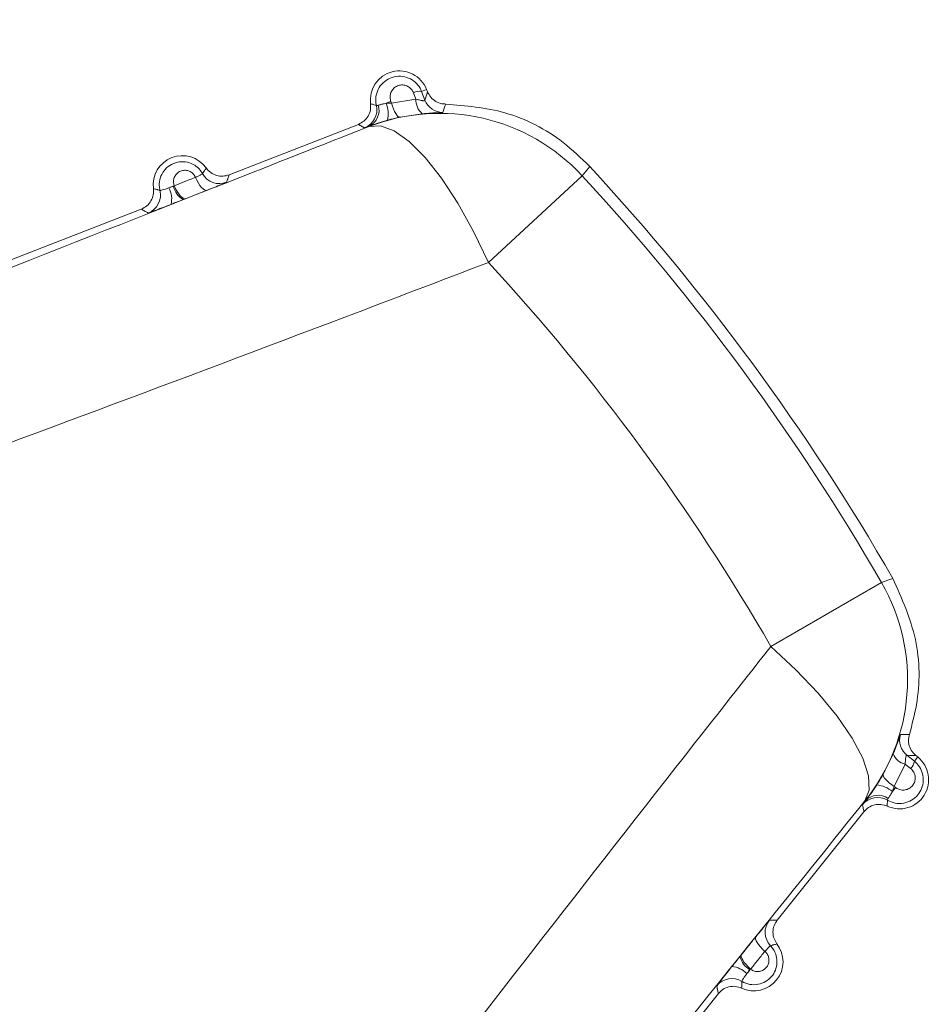
# Model space of a CAD drawing. Units: inches. Extents: x 4 to 149, y 2 to 97.
# Drawn here: x 68 to 69, y 85 to 86 of the extents above; entities that cross this region are included whole.
import ezdxf

# ---------------------------------------------------------------- set-up
doc = ezdxf.new("R2010")
doc.units = ezdxf.units.IN
doc.header["$LTSCALE"] = 9
doc.header["$MEASUREMENT"] = 0
doc.layers.add('LAYER_1', color=5, linetype='Continuous')
doc.styles.add('SLDTEXTSTYLE0', font='TXT', dxfattribs={"width": 0.75})
doc.dimstyles.new('SLDDIMSTYLE2', dxfattribs={"dimtxt": 1.125, "dimasz": 0.9000000000000001, "dimexe": 0, "dimexo": 0.0625, "dimgap": 0.28125, "dimtad": 0, "dimtih": 1, "dimtoh": 1, "dimdec": 4, "dimlfac": 9, "dimzin": 12, "dimdsep": 46, "dimtxsty": 'SLDTEXTSTYLE0', "dimsah": 1, "dimcen": 0.09, "dimadec": 0, "dimazin": 3, "dimtfac": 1, "dimtdec": 0, "dimtofl": 0, "dimtmove": 0, "dimatfit": 3, "dimfxl": 1, "dimfrac": 2, "dimtolj": 1, "dimtzin": 12, "dimarcsym": 0})

# ---------------------------------------------------------------- blocks, each defined once
blk = doc.blocks.new('_D_2')
at = {"layer": 'LAYER_1'}
for p, q in [((69.2119657262392, 86.51922514749228), (79.96488934511929, 86.51922514749246)), ((68.30895198017348, 80.17528805595228), (78.76098633299826, 77.37467389185072))]:
    blk.add_line(p, q, dxfattribs=at)
for start, end in [(354.9235143649003, 1.027060935239001e-12), (345.0000000000018, 348.9903456910731)]:
    blk.add_arc((44.63305643452548, 86.51922514749184), 34.88183291059381, start, end, dxfattribs=at)
for points in [[(79.5148893451193, 86.51922514749245), (79.27830032855678, 85.62220193862771), (79.72826289938283, 85.61639807305298)], [(78.32631971116818, 77.49114246214684), (78.76609157917753, 78.30798131045633), (78.32995896020725, 78.41883408971843)]]:
    blk.add_solid(points, dxfattribs=at)
at = {"layer": 'LAYER_1', "char_height": 1.125, "attachment_point": 1, "style": 'SLDTEXTSTYLE0'}
for s, insert in [('15°', (77.58518618299527, 83.09538945722869, -1.807193557303252)), ('MAX ANGLE', (74.75081130593573, 81.30788937158222, -1.807193557303252))]:
    blk.add_mtext(s, dxfattribs=dict(at, insert=insert))

msp = doc.modelspace()

# ---------------------------------------------------------------- linework, layer by layer
at = {"color": 7, "linetype": 'Continuous', "lineweight": 15}
for p, q in [((68.56055873754339, 85.65263734342598), (68.55990189131256, 85.65432252370024)), ((68.56199949069939, 85.6546606401882), (68.56329078353991, 85.6551649708269)), ((68.56199949069939, 85.6546606401882), (68.56288137205453, 85.65239339610419)), ((68.56329078353991, 85.6551649708269), (68.56351948294595, 85.65457940674854)), ((68.55411385334376, 85.65206668671829), (68.55427180903703, 85.65166476313928)), ((68.55427180903703, 85.65166476313928), (68.56055873754339, 85.65263734342598)), ((68.56217742982602, 85.64891047850645), (68.55645216994313, 85.64803130382667)), ((68.51244670176452, 85.63316004855112), (68.54572928612474, 85.64615897993322)), ((68.54843599261612, 85.64558044146716), (68.54854122690357, 85.64571033036084)), ((68.57919452549203, 85.61060401189964), (68.60336965328653, 85.6329066107614)), ((68.49811383829802, 85.63025718853625), (68.4983311466734, 85.63036306731772)), ((68.5012386010276, 85.6270247837374), (68.50064085684792, 85.6267896869669)), ((68.45655807820165, 85.61133204460556), (68.48984066256186, 85.62433097598765)), ((68.65191278632334, 85.51173223413869), (68.68040483190906, 85.52816531231079)), ((68.6808652639872, 85.4788723656966), (68.68341016489855, 85.48407573270241)), ((68.68694464605407, 85.48371009269525), (68.68884621240734, 85.4821928070052)), ((68.68884621240734, 85.4821928070052), (68.68971233949158, 85.48327521657049)), ((68.68922149795696, 85.48366798023488), (68.68971233949158, 85.48327521657049)), ((68.6864855657294, 85.48142024845959), (68.68368417037834, 85.47570854411263)), ((68.68789854022755, 85.48029118575303), (68.6864855657294, 85.48142024845959)), ((68.68368417037837, 85.47570854411276), (68.68402078585707, 85.47543802131531)), ((68.67629288299706, 85.47201209823217), (68.67613754109453, 85.47195033842914)), ((68.67588343753425, 85.46919418201706), (68.65355933966576, 85.44129548503803)), ((68.64396109064778, 85.43192355371693), (68.64436358983473, 85.43242411640017)), ((68.64668411089295, 85.42865415485376), (68.64651830016679, 85.42847825701534)), ((68.63839647171903, 85.42234626430486), (68.61607237385054, 85.39444756732583))]:
    msp.add_line(p, q, dxfattribs=at)
at = {"color": 7, "linetype": 'Continuous', "lineweight": 15, "flags": 128}
for points in [[(68.56288137205453, 85.65239339610419), (68.5633211519724, 85.65390579864182), (68.56351948294595, 85.65457940674854)], [(68.55427180903703, 85.65166476313928), (68.55450757625083, 85.65088221843793), (68.55476985376382, 85.65015851894017), (68.55505108606914, 85.64951451247413), (68.55534317162356, 85.6489687511269), (68.55563769623107, 85.64853695680905), (68.55592617543311, 85.64823156834875), (68.55620029892293, 85.64806138316284), (68.55645216994313, 85.64803130382667)], [(68.57919452549203, 85.61060401189964), (68.57541100287784, 85.61853826531883), (68.5713445187159, 85.62584351798016), (68.56712604250271, 85.63228448917795), (68.56289143895182, 85.63765373417088), (68.55877709219091, 85.64177832536711), (68.55491551323007, 85.64452542181341), (68.5514310721719, 85.64580654761161), (68.54843599261612, 85.64558044146716)], [(68.60528500148308, 85.63533565631027), (68.60419084181636, 85.63394809083665), (68.60336965328653, 85.6329066107614)], [(68.50670822110268, 85.62917857560876), (68.50643177170363, 85.62915997196062), (68.50610841497124, 85.6292835611555), (68.50574798428141, 85.62954558480865), (68.50536144044024, 85.62993807470166), (68.50496053836268, 85.63044909509831), (68.50455746960199, 85.63106310571409), (68.5041644916009, 85.63176143430067), (68.50379355493912, 85.63252284447489)], [(68.5012386010276, 85.6270247837374), (68.50096318315047, 85.62700638201218), (68.50064093812342, 85.62712982907524), (68.50028164222583, 85.62739137978585), (68.49989619578756, 85.62778309921057), (68.4994962924943, 85.62829310335368), (68.4990940646243, 85.628905919694), (68.49870171497885, 85.62960295659084), (68.49833114667341, 85.63036306731767)], [(68.68040483190906, 85.52816531231079), (68.68205548170877, 85.52879639305115), (68.6832941927013, 85.52927003635095)], [(68.67613754109453, 85.47195033842914), (68.67724566299268, 85.47474205678756), (68.67706078203317, 85.47844994457303), (68.67558885268801, 85.48295458162376), (68.67287728147294, 85.48811088682717), (68.66901340012284, 85.49375279075579), (68.66412165289347, 85.49969858427524), (68.65835958857794, 85.50575677086108), (68.65191278632334, 85.51173223413869)], [(68.68922149795696, 85.48366798023488), (68.68765093566373, 85.48369539149336), (68.68694464605407, 85.48371009269525)], [(68.6808652639872, 85.4788723656966), (68.68081894101928, 85.47862297050843), (68.68089973260622, 85.47831059348516), (68.68110531136062, 85.47794423336526), (68.68142975511371, 85.47753444399439), (68.68186371751716, 85.47709303029764), (68.68239469728606, 85.47663270821158), (68.68300739832722, 85.47616673837236), (68.68368417037837, 85.47570854411276)], [(68.6480490709019, 85.43700372255073), (68.64794895324813, 85.43674536848872), (68.64797059729234, 85.43639987550641), (68.64811334483262, 85.43597775014975), (68.64837285487316, 85.43549182937832), (68.64874123563524, 85.43495689018951), (68.64920728454867, 85.4343892002456), (68.64975682892522, 85.43380602316923), (68.65037315695444, 85.43322509355141)], [(68.64436358983473, 85.43242411640017), (68.64426397224216, 85.4321666868649), (68.64428581180344, 85.43182229745142), (68.64442844594929, 85.43140139625612), (68.64468754744067, 85.43091675259224), (68.64505525564871, 85.43038306959392), (68.64552041503067, 85.42981653815208), (68.64606891356712, 85.42923434571479), (68.64668411089238, 85.42865415485322)]]:
    msp.add_lwpolyline(points, dxfattribs=at)
at = {"color": 7, "linetype": 'Continuous', "lineweight": 15}
for centre, radius, start, end in [((68.55630470559454, 85.6524364703337), 0.007500000000014313, 21.33375534556487, 187.4478981808396), ((68.5614546719184, 85.65136499660906), 0.003340373348136345, 80.61305505360195, 117.7006707873917), ((68.54549477760663, 85.64992894199368), 0.005000241200878673, 291.3380335708976, 13.05731473825394), ((68.54655108955357, 85.64975936310557), 0.004511686252360809, 296.1745470571709, 17.29236367349625), ((68.5600012845852, 85.6345282416093), 0.01850024063259366, 108.5562421013782, 112.7079376612498), ((68.54609098568672, 85.64876942256721), 0.007334462136597161, 348.0613583801554, 22.65422396650084), ((68.56510746336204, 85.65239803879382), 0.004555016276616043, 176.9884936136338, 229.9650897266031), ((68.56753878786573, 85.65421308209807), 0.005000277907746001, 201.3409464851425, 269.2270399151211), ((68.91221003879497, 85.53358442123731), 0.3636135361485506, 161.094434696953, 161.458027897724), ((68.56661843661404, 85.59900112897128), 0.0500023361687204, 42.69362953096442, 111.3234110970117), ((68.50041608203168, 85.63060846638814), 0.007500000000010347, 35.21961251024167, 187.4478981807319), ((68.17196572623908, 85.23491786736727), 0.5899999999999989, 29.9273822188285, 42.74012847221482), ((68.50999602184076, 85.63590098974493), 0.005000242288885017, 208.9212057420403, 291.3294139432634), ((68.17196572623908, 85.23491786736727), 0.5869449617642177, 29.97463756047615, 42.69287313056628), ((68.50371506914747, 85.61418343237608), 0.01702173387547085, 109.2119419223774, 113.4638850859855), ((68.50338971789523, 85.63144754147025), 0.005408497539218003, 192.7142834570736, 239.4527630079529), ((68.48980408618509, 85.62799740355759), 0.005000242407395003, 291.3381036197615, 13.82058660724676), ((68.49198730999846, 85.62698068141869), 0.005695598455444437, 345.6003535901066, 29.64263260309189), ((68.17196572623908, 85.23491786736727), 0.5540535841726792, 29.97463756047619, 42.6928731305667), ((68.63709014601189, 85.50318388705212), 0.05000233616867697, 321.3440995939978, 29.97388116009487), ((68.69006922349315, 85.48761391069587), 0.005000277907768093, 163.4404707755083, 231.3265642055989), ((68.67760577932414, 85.85238393651132), 0.363425847044168, 271.2093889045873, 271.573169881521), ((68.68502646876469, 85.47741922685647), 0.007499999999999392, 245.2196125102204, 51.33375534558671), ((68.68761226663382, 85.48583371856257), 0.004555016276385417, 202.7024209628829, 255.6790170788477), ((68.68553790699148, 85.48265455301818), 0.00334037334817336, 314.9668399040403, 352.0544556374642), ((68.67848310140995, 85.46876176433382), 0.007334462136222958, 50.0132867243174, 84.60615231266783), ((68.66903268736012, 85.48628310344871), 0.01850024062100572, 319.959573028287, 324.1112685909081), ((68.67941234934548, 85.46784718921413), 0.005000241200847704, 59.6101959528068, 141.3294771203689), ((68.67956516315328, 85.46890605647157), 0.004511686252337293, 55.37514701724516, 136.492963635373), ((68.6554457229626, 85.43813951469998), 0.005000242288985835, 141.3380967485643, 223.7463049518121), ((68.64753950294947, 85.43057130914427), 0.007500000000005015, 245.2196125102204, 37.44789818083096), ((68.64922637168048, 85.43315994413639), 0.005408497538385081, 193.2147476757808, 239.9532272352873), ((68.64156538048749, 85.42360604661705), 0.005695598422834545, 43.02487805503986, 87.06715735288338), ((68.63284311829963, 85.43861377995658), 0.01702173388325151, 319.2036255884258, 323.4555687676266), ((68.64188551752686, 85.4212190605487), 0.005000242407379341, 58.84692407794255, 141.3294070715799)]:
    msp.add_arc(centre, radius, start, end, dxfattribs=at)
for points, knots in [([(68.55036573533027, 85.65105862465768), (68.55029885319492, 85.65144558848291), (68.55011750229, 85.65249484086556), (68.5503701102015, 85.6542655694003), (68.5513037846499, 85.65614840011614), (68.55288084660597, 85.65765150954905), (68.55492138879104, 85.65852529864804), (68.5571245502688, 85.65862294232976), (68.55916093432592, 85.65797497032032), (68.56079124157873, 85.6567436126787), (68.56163991236089, 85.6555246364255), (68.56194273418733, 85.65479701495723), (68.56199949069939, 85.6546606401882)], [0, 0, 0, 0, 0.06432095427380119, 0.174406262612694, 0.2883111458939, 0.4071733709964412, 0.5284217495192984, 0.6480026229980316, 0.7624429017357166, 0.8710082059457213, 0.9758236570950218, 1, 1, 1, 1]), ([(68.55990189131256, 85.65432252370024), (68.55987295848283, 85.65439205421004), (68.5597192450521, 85.6547614537226), (68.55928629416464, 85.65538484764471), (68.55844982724807, 85.65601591202183), (68.55740654872704, 85.65634544251854), (68.55628404046209, 85.65629214744153), (68.55525059768954, 85.6558461095886), (68.55445327424304, 85.65508381056763), (68.55398272452481, 85.65413043392829), (68.55382735683492, 85.65308133217422), (68.55401827857719, 85.65240517078226), (68.55411385334378, 85.65206668671829)], [0, 0, 0, 0, 0.02276058670810286, 0.1209217314920794, 0.2224099504864135, 0.3302057880668914, 0.4444405584463397, 0.5618464530891217, 0.6776674898877147, 0.7882849895951393, 0.8940161949841382, 1, 1, 1, 1]), ([(68.56351948294595, 85.65457940674854), (68.5637755562979, 85.65407537710253), (68.56428770372537, 85.65306731638626), (68.5656344282431, 85.65199315284227), (68.56700632407745, 85.65145944163645), (68.56788955813876, 85.65141486766929), (68.56821203797823, 85.65139859315452)], [0, 0, 0, 0, 0.2797213423576109, 0.5594434751363648, 0.8391472842511741, 1, 1, 1, 1]), ([(68.54572928612474, 85.64615897993322), (68.54623341968993, 85.64641508664748), (68.54724168744872, 85.64692730039523), (68.54831392091783, 85.64827335452088), (68.54892994346231, 85.64984101694587), (68.54888819217229, 85.65093481917535), (68.54886798200549, 85.65146428606104)], [0, 0, 0, 0, 0.2539252969944627, 0.5078509105024108, 0.7617698714625196, 1, 1, 1, 1]), ([(68.54886798200549, 85.65146428606104), (68.5488986132039, 85.65145455574304), (68.5490517691966, 85.65140590415278), (68.54945389125415, 85.6512846296359), (68.54992276921274, 85.65115855746573), (68.55027088502953, 85.65108002281099), (68.55036573533027, 85.65105862465768)], [0, 0, 0, 0, 0.0621855612554854, 0.3109278074918205, 0.8122501146635939, 1, 1, 1, 1]), ([(68.55036573533027, 85.65105862465768), (68.55040313147788, 85.65103836389969), (68.55046653059698, 85.65100401506191), (68.55074474191129, 85.65107240228582), (68.55085884950418, 85.65110045111454)], [0, 0, 0, 0, 0.5898527953387513, 1, 1, 1, 1]), ([(68.55085884950417, 85.65110045111454), (68.55095009443116, 85.65112517094286), (68.55123299923822, 85.65120181474643), (68.55188748893936, 85.6513928032906), (68.55253511463143, 85.65152713221107), (68.5528595655511, 85.65159442901896)], [0, 0, 0, 0, 0.1919646491315376, 0.5951862072035061, 1, 1, 1, 1]), ([(68.5528595655511, 85.65159442901896), (68.5529769661464, 85.65160237523784), (68.55344533919174, 85.65163407690625), (68.55391778482122, 85.65165161847368), (68.55427180903705, 85.65166476313894)], [0, 0, 0, 0, 0.2506561734690373, 1, 1, 1, 1]), ([(68.56055873754339, 85.65263734342598), (68.56091763262398, 85.65255455189143), (68.56153417576472, 85.65241232494127), (68.5621216990346, 85.65228494641828), (68.5625126516555, 85.6522235874402), (68.5627187641838, 85.65221449288478), (68.562888378793, 85.65226078161285), (68.56288435830801, 85.65233687615772), (68.56288137205458, 85.65239339610416)], [0, 0, 0, 0, 0.2860714035336361, 0.4914398974741938, 0.555959139825058, 0.7374086166326521, 0.804957754250318, 1, 1, 1, 1]), ([(68.56821203797823, 85.65139859315452), (68.57336165467676, 85.6509615412625), (68.58412027270106, 85.65004844915521), (68.59682241630348, 85.64350100568312), (68.6030682980221, 85.63747450133586), (68.60528500148308, 85.63533565631027)], [0, 0, 0, 0, 0.3719616964408387, 0.77710518004585, 1, 1, 1, 1]), ([(68.55645216994313, 85.64803130382667), (68.55565317087083, 85.6478518077903), (68.55458823720667, 85.64761256925007), (68.55353085100444, 85.64732419783059), (68.55326680116022, 85.64725218589378)], [0, 0, 0, 0, 0.7502806035669246, 1, 1, 1, 1]), ([(68.5674713326704, 85.64921325920608), (68.56742252409343, 85.64920495656304), (68.56731012770199, 85.6491858372366), (68.5663053385522, 85.64916029716774), (68.56454551895314, 85.6491033188114), (68.56295825160652, 85.64897406306861), (68.56217742982602, 85.64891047850645)], [0, 0, 0, 0, 0.2043839317325588, 0.4706553197766976, 0.7396003536602628, 1, 1, 1, 1]), ([(68.26114805572436, 85.53247641730461), (68.3450189857278, 85.56548181831691), (68.44126156081755, 85.60335578472176), (68.5362283458606, 85.64077086435748), (68.54843599261612, 85.64558044146716)], [0, 0, 0, 0, 0.871453511351355, 1, 1, 1, 1]), ([(68.54731421345888, 85.64527146786641), (68.547238954122, 85.64531138015077), (68.54686265743157, 85.64551094157576), (68.54643818432308, 85.64574742482814), (68.54601413184946, 85.6459917627947), (68.54585444422105, 85.64608504050673), (68.54575263479488, 85.64614518628076), (68.54572928612471, 85.64615897993319)], [0, 0, 0, 0, 0.1380114898308063, 0.6900574602149778, 0.8010485047075517, 0.9543730574190181, 1, 1, 1, 1]), ([(68.54854122690357, 85.64571033036084), (68.54824747418193, 85.64560072956857), (68.54753463630105, 85.64533476574682), (68.54739582319614, 85.64529490338398), (68.54731421345888, 85.64527146786641)], [0, 0, 0, 0, 0.4120891011794862, 0.9999999999999999, 0.9999999999999999, 0.9999999999999999, 0.9999999999999999]), ([(68.55326680116022, 85.64725218589378), (68.55249867923855, 85.64702803828838), (68.55094137202421, 85.64657359652192), (68.54940826488628, 85.64603147608781), (68.54875514716473, 85.64578956515696), (68.54854122690357, 85.64571033036084)], [0, 0, 0, 0, 0.3955932291336379, 0.8020343806211804, 1, 1, 1, 1]), ([(68.49465956413033, 85.62919187333785), (68.49458569574747, 85.62959745428302), (68.49439398699914, 85.6306500482664), (68.4946513658622, 85.63241078656522), (68.49557407901607, 85.63424858252272), (68.49712603801433, 85.63570599016299), (68.49911833333901, 85.63653891430398), (68.50125558234343, 85.63661748680688), (68.50320876915879, 85.63597642772542), (68.50471333755036, 85.63486880083916), (68.50534266672945, 85.63390612692481), (68.50561938177184, 85.63348284073078)], [0, 0, 0, 0, 0.07232428648236851, 0.1877013940330751, 0.30718419815703, 0.4315407236162594, 0.5577670226065726, 0.6815779443092158, 0.7997090691905354, 0.9119323952403509, 1, 1, 1, 1]), ([(68.50561938177167, 85.63348284073106), (68.50574026486089, 85.63365590984843), (68.5059039994653, 85.63389032976315), (68.50621485477066, 85.63437269415948), (68.50639788685217, 85.63468549027138), (68.50654318855187, 85.63493380633898)], [0, 0, 0, 0, 0.3676961994100258, 0.4980398179202412, 0.9999999999999999, 0.9999999999999999, 0.9999999999999999, 0.9999999999999999]), ([(68.50654318855187, 85.63493380633898), (68.50691279695934, 85.63450586834615), (68.50765201423502, 85.63364999182708), (68.50921605455856, 85.63293213098622), (68.51088574150425, 85.63271033207411), (68.5119375583574, 85.63301336308758), (68.51244670176452, 85.63316004855112)], [0, 0, 0, 0, 0.2539252969654523, 0.5078509104488425, 0.7617698713317156, 1, 1, 1, 1]), ([(68.50379355493912, 85.63252284447489), (68.50377345813892, 85.63256929364707), (68.50363184765922, 85.63289659398764), (68.50323883930797, 85.63346607635773), (68.50245470487556, 85.63406138918043), (68.50147639315081, 85.63437704187632), (68.50041758903576, 85.63433539164492), (68.49943536403177, 85.63392128728451), (68.49867261237486, 85.63320236283056), (68.49822047174494, 85.63229747748862), (68.49807166738731, 85.63130993594469), (68.4982454653124, 85.63067572808488), (68.49833114667342, 85.63036306731767)], [0, 0, 0, 0, 0.01636398889123577, 0.1153075262015546, 0.2169692667502955, 0.3246472766391978, 0.4390506403947151, 0.557376687166642, 0.6748770891635569, 0.7875646987575334, 0.8952706384165579, 1, 1, 1, 1]), ([(68.49833114667341, 85.63036306731772), (68.49917578930183, 85.63069703561145), (68.50099678158227, 85.63141704862561), (68.50281740373572, 85.63213689115967), (68.50379355493912, 85.63252284447489)], [0, 0, 0, 0, 0.4638364684496485, 1, 1, 1, 1]), ([(68.50379355493912, 85.63252284447489), (68.50396171851939, 85.63260123635767), (68.50441100340372, 85.6328106769983), (68.50482463905159, 85.63300830550544), (68.50523425982242, 85.63321383477128), (68.50555695253357, 85.6333862435681), (68.50559873398927, 85.63345089228412), (68.50561938177168, 85.63348284073106)], [0, 0, 0, 0, 0.1598267190328266, 0.427011180731221, 0.4674493235031907, 0.7368212691582815, 1, 1, 1, 1]), ([(68.51244670176452, 85.63316004855112), (68.51234896388978, 85.63284245214422), (68.51222584645336, 85.63244238558312), (68.51201293740633, 85.63180256682857), (68.51189892861098, 85.63148079840204), (68.51181475739365, 85.63124324093931)], [0, 0, 0, 0, 0.5019594812645605, 0.6323031341410018, 0.9999999999999999, 0.9999999999999999, 0.9999999999999999, 0.9999999999999999]), ([(68.49693750929103, 85.62979766007135), (68.49717253568065, 85.62987702743843), (68.49757371111204, 85.63001250259838), (68.49795565436865, 85.6301855287789), (68.49811383829801, 85.6302571885363)], [0, 0, 0, 0, 0.5858444242327786, 1, 1, 1, 1]), ([(68.5118147573937, 85.63124324093933), (68.51173476939132, 85.631203858619), (68.51157271639583, 85.63112407136602), (68.51066833450757, 85.63075501705545), (68.50953328127798, 85.63029805603962), (68.50839638898819, 85.629844477761), (68.50716817274123, 85.62936000471227), (68.50670822110268, 85.62917857560876)], [0, 0, 0, 0, 0.2624743687561019, 0.5317642201886645, 0.5722317755192364, 0.8398061446807474, 1, 1, 1, 1]), ([(68.48984066256186, 85.62433097598765), (68.49034479612703, 85.62458708270192), (68.49135306388582, 85.62509929644968), (68.49242529735496, 85.6264453505753), (68.49304131989945, 85.62801301300028), (68.49299956860942, 85.62910681522978), (68.49297935844262, 85.6296362821155)], [0, 0, 0, 0, 0.2539252969919893, 0.5078509104964439, 0.7617698714568419, 1, 1, 1, 1]), ([(68.49297935844262, 85.6296362821155), (68.49325738834297, 85.62955132501311), (68.49360681545589, 85.6294445511914), (68.4941681721596, 85.62929935824525), (68.49445039606417, 85.62923762583615), (68.49465956413025, 85.62919187333817)], [0, 0, 0, 0, 0.5019982768139036, 0.6309098710141312, 1, 1, 1, 1]), ([(68.49465956413025, 85.62919187333817), (68.49470105536811, 85.62917266877226), (68.4947836941991, 85.62913441869927), (68.4952931967362, 85.62925775159363), (68.49602216639224, 85.62947934343656), (68.49663246459188, 85.6296915787302), (68.49693750929113, 85.62979766007103)], [0, 0, 0, 0, 0.2528430947699001, 0.5035920559365226, 0.7518809459230965, 1, 1, 1, 1]), ([(68.50670822110268, 85.62917857560876), (68.50573078990803, 85.62879368555572), (68.50390777145569, 85.62807582257707), (68.50208436722458, 85.62735782096611), (68.5012386010276, 85.6270247837374)], [0, 0, 0, 0, 0.5361608893101536, 1, 1, 1, 1]), ([(68.49750397949613, 85.62556427772653), (68.4967018827231, 85.62525355668113), (68.49510008750666, 85.62463304366959), (68.49320324983738, 85.6239095110082), (68.49189606052545, 85.62342111953781), (68.49171436587983, 85.62336699162393), (68.4916235281705, 85.62333993053089)], [0, 0, 0, 0, 0.2499786910387402, 0.4992099270197215, 0.7496314603544271, 1, 1, 1, 1]), ([(68.50064085684792, 85.6267896869669), (68.50021026441392, 85.6266207303526), (68.49917008620199, 85.62621258340185), (68.49811960388763, 85.62580382588119), (68.49750397949613, 85.62556427772653)], [0, 0, 0, 0, 0.4139602513139088, 0.9999999999999999, 0.9999999999999999, 0.9999999999999999, 0.9999999999999999]), ([(68.4916235281705, 85.62333993053089), (68.49139728966985, 85.62345916683098), (68.49109203328794, 85.62362004856179), (68.49049547246878, 85.62394950943022), (68.49013081263524, 85.62416194594022), (68.48984066256186, 85.62433097598765)], [0, 0, 0, 0, 0.3690908053021927, 0.498002433249677, 1, 1, 1, 1]), ([(68.57919452549203, 85.61060401189964), (68.56687844193644, 85.60590515780125), (68.47034654672991, 85.56907613749065), (68.37192654129115, 85.53305361019203), (68.28606351515887, 85.50162704006532)], [0, 0, 0, 0, 0.1275856392256493, 1, 1, 1, 1]), ([(68.6832941927013, 85.52927003635095), (68.68560891334172, 85.524129076034), (68.69023835176222, 85.51384716175292), (68.69036960400021, 85.49955856389293), (68.68825653175867, 85.49162382928388), (68.6875831069325, 85.48909507178577)], [0, 0, 0, 0, 0.4052243386783949, 0.8104481766099618, 1, 1, 1, 1]), ([(68.46055575628051, 85.26437771798362), (68.5161352974643, 85.33697939267726), (68.57984303048976, 85.420198649441), (68.64375813664796, 85.50137526389359), (68.65191278632334, 85.51173223413869)], [0, 0, 0, 0, 0.8724143607743523, 1, 1, 1, 1]), ([(68.68341016489855, 85.48407573270241), (68.68368387812569, 85.48475158523969), (68.68423661165806, 85.48611639454829), (68.68480442774275, 85.48772506538639), (68.68517985024516, 85.48883126297223), (68.68524398451781, 85.4889693766639), (68.6852763364575, 85.48903904683617)], [0, 0, 0, 0, 0.2418816843854164, 0.4884532589855442, 0.7419549855129889, 1, 1, 1, 1]), ([(68.6875831069325, 85.48909507178577), (68.68746423415118, 85.48854242269663), (68.68722648857933, 85.4874371244754), (68.68759494917663, 85.48575450204645), (68.68832360839018, 85.48447537638836), (68.688981295294, 85.48388397417591), (68.68922149795696, 85.48366798023488)], [0, 0, 0, 0, 0.2796914296294749, 0.5593828809836674, 0.8390763070989827, 1, 1, 1, 1]), ([(68.68694464605407, 85.48371009269525), (68.68689499173385, 85.48372985896846), (68.68682804413348, 85.48375650930933), (68.68672867630384, 85.48362293051801), (68.68667742729525, 85.48343166734016), (68.68661378010022, 85.4830164274077), (68.6865622686783, 85.48242339990239), (68.68651169555397, 85.48176198461982), (68.6864855657294, 85.48142024845959)], [0, 0, 0, 0, 0.1822798839825796, 0.2457631234163064, 0.4541275307977868, 0.4838164748144805, 0.7333013304499016, 1, 1, 1, 1]), ([(68.68884621240734, 85.4821928070052), (68.68931483030448, 85.4817416606859), (68.69025426575423, 85.48083725040199), (68.69103182999936, 85.4790096170782), (68.69123311954722, 85.4770650871183), (68.69080972135284, 85.47513787514345), (68.68977718596703, 85.47340078300046), (68.68817088578052, 85.47204043966333), (68.68613298114421, 85.47129142183893), (68.68391195137191, 85.47125738913986), (68.68258776746507, 85.47186435646509), (68.68194187271052, 85.4721604158036)], [0, 0, 0, 0, 0.1054726168320745, 0.2114403138152288, 0.3157219278530164, 0.420879899992378, 0.5297472989263899, 0.6438742399590807, 0.7629314267742163, 0.8843654970246481, 1, 1, 1, 1]), ([(68.68402078585707, 85.47543802131531), (68.6841306846599, 85.47535680518305), (68.68454325224963, 85.47505191429195), (68.68539640032157, 85.47473847490475), (68.68652016167376, 85.47473385002984), (68.68755544811994, 85.47511732074001), (68.68837030103117, 85.47580353957538), (68.68889794425768, 85.47668592212344), (68.68911618480506, 85.4776688859648), (68.6890148084668, 85.47866432780336), (68.68861547878691, 85.4796016793633), (68.68813745343168, 85.48006141406802), (68.68789854022755, 85.48029118575303)], [0, 0, 0, 0, 0.04138713101513755, 0.1553701082086846, 0.2727151681109754, 0.3886518974881712, 0.4995665874285456, 0.604336457258184, 0.7042059528173976, 0.8021111906465641, 0.9010967745016109, 1, 1, 1, 1]), ([(68.67917255120123, 85.47606374994136), (68.67931995795273, 85.47629435629185), (68.67991024750819, 85.4772178182006), (68.6804558837205, 85.4781631223379), (68.6808652639872, 85.4788723656966)], [0, 0, 0, 0, 0.249719396428206, 1, 1, 1, 1]), ([(68.67629288299722, 85.47201209823238), (68.67643225021669, 85.47219269947587), (68.67685775082319, 85.47274409125171), (68.67783199214568, 85.47404607662276), (68.678729745707, 85.47539728409092), (68.67917255120123, 85.47606374994136)], [0, 0, 0, 0, 0.1979656193113491, 0.6044067708312534, 1, 1, 1, 1]), ([(68.68368417037836, 85.47570854411262), (68.68356615302982, 85.47537451143002), (68.68340865877371, 85.47492874451933), (68.68323886068735, 85.4744910837886), (68.68319629974877, 85.47438138142456)], [0, 0, 0, 0, 0.7493438265306709, 1, 1, 1, 1]), ([(68.68319629974873, 85.47438138142458), (68.68303539956166, 85.47409171197602), (68.6827142320485, 85.4735135124219), (68.68233693281108, 85.47294564036041), (68.68217948731728, 85.47269841512107), (68.68212870662278, 85.47261867787962)], [0, 0, 0, 0, 0.4048137928272315, 0.8080353509273396, 1, 1, 1, 1]), ([(68.67613754109453, 85.47195033842914), (68.66790950119751, 85.46172986726903), (68.6039012191859, 85.38222189106867), (68.53907480897905, 85.30163276568048), (68.48258160617596, 85.23140308938423)], [0, 0, 0, 0, 0.1285464886486442, 1, 1, 1, 1]), ([(68.67550840115553, 85.47097154524326), (68.67553059908036, 85.47100807807645), (68.67558445636702, 85.47109671515774), (68.6760306143581, 85.47167321165894), (68.67629288299693, 85.47201209823201)], [0, 0, 0, 0, 0.4121619604318174, 1, 1, 1, 1]), ([(68.67588343753425, 85.46919418201706), (68.67586238381975, 85.46928426511546), (68.67575711524539, 85.46973468061526), (68.67565477164754, 85.47021489877434), (68.67555509588834, 85.47072262147364), (68.67552976174409, 85.4708576746221), (68.67550840115553, 85.47097154524326)], [0, 0, 0, 0, 0.1554647763013507, 0.7773238949103898, 0.8122497202958529, 1, 1, 1, 1]), ([(68.68188290884193, 85.47060981931895), (68.68134884957519, 85.47079562028824), (68.68028073037601, 85.47116722245843), (68.67856730130285, 85.47100688802122), (68.67701041053543, 85.47036412804079), (68.67625102592721, 85.4695757870584), (68.67588343753425, 85.46919418201706)], [0, 0, 0, 0, 0.2539252969649408, 0.5078509104477255, 0.7617698713292876, 1, 1, 1, 1]), ([(68.68194187271052, 85.4721604158036), (68.68193914903044, 85.4721283249465), (68.68192553062994, 85.47196787066001), (68.68189792548196, 85.47155398244597), (68.68188353807736, 85.47109246626712), (68.68188221637162, 85.4707362215456), (68.68188277965899, 85.47063340009116), (68.68188290884167, 85.47060981931804)], [0, 0, 0, 0, 0.06218556123491376, 0.3109278079330224, 0.8010481284252474, 0.9543729567776854, 0.9999999999999999, 0.9999999999999999, 0.9999999999999999, 0.9999999999999999]), ([(68.68212870662278, 85.47261867787962), (68.68204691153424, 85.47248038842352), (68.68190727155945, 85.47224430167911), (68.68193173775822, 85.47218498664363), (68.68194187271052, 85.4721604158036)], [0, 0, 0, 0, 0.5857569702241312, 1, 1, 1, 1]), ([(68.6480490709019, 85.43700372255073), (68.64806452391427, 85.43702292319063), (68.64860852524431, 85.43769885441928), (68.64963037379063, 85.43896382314243), (68.65067392054624, 85.44024273676719), (68.65137413996436, 85.44108760115603), (68.65148017973452, 85.44119904487539), (68.65154130393624, 85.4412632840601)], [0, 0, 0, 0, 0.007848703258649349, 0.2763024391404959, 0.5447356472709132, 0.7375732699786868, 1, 1, 1, 1]), ([(68.65154130393624, 85.4412632840601), (68.65162567803705, 85.44126681864572), (68.65204754854814, 85.44128449157408), (68.65272379987873, 85.44129969067005), (68.65330400791011, 85.44129677023285), (68.65355933966576, 85.44129548503803)], [0, 0, 0, 0, 0.1227936796109782, 0.613968408328672, 1, 1, 1, 1]), ([(68.65355933966576, 85.44129548503803), (68.65325080054853, 85.4408216233348), (68.65263372192949, 85.4398738993377), (68.65237816756925, 85.43817206553547), (68.65262850760891, 85.43650641877862), (68.65321156640147, 85.43558003390618), (68.6534938023622, 85.43513160721608)], [0, 0, 0, 0, 0.2539252969912418, 0.5078509104965302, 0.7617698714557719, 0.9999999999999999, 0.9999999999999999, 0.9999999999999999, 0.9999999999999999]), ([(68.64436358983473, 85.43242411640017), (68.64493347193347, 85.43313226080932), (68.64616209223652, 85.43465896361414), (68.64739046527251, 85.43618533945848), (68.6480490709019, 85.43700372255073)], [0, 0, 0, 0, 0.4638390699884472, 1, 1, 1, 1]), ([(68.65183350514718, 85.43468201482256), (68.65207392882868, 85.43440144840761), (68.65272727720004, 85.43363901265613), (68.65338264529272, 85.43210899399551), (68.65357312349445, 85.43021324213849), (68.65315863166076, 85.4283449674206), (68.65215788990785, 85.42666484258345), (68.65060887643948, 85.42535100888362), (68.64863315221011, 85.42460997172196), (68.64647584450037, 85.4246037420506), (68.64509760215232, 85.42512064929699), (68.64448021772616, 85.42549341316526), (68.64447227447953, 85.42549820913226)], [0, 0, 0, 0, 0.06453404822969432, 0.1753704753610092, 0.2841419903177528, 0.3932715163213005, 0.5058449904475774, 0.6237274186279943, 0.7469341392135057, 0.8731868891183185, 0.9983684269095606, 1, 1, 1, 1]), ([(68.65183350514718, 85.43468201482256), (68.65179700665342, 85.43467205087747), (68.6517337449296, 85.43465478067593), (68.65143565562408, 85.4343705422219), (68.65100809628453, 85.43392210474937), (68.650586720673, 85.43345953532601), (68.65037315695444, 85.43322509355141)], [0, 0, 0, 0, 0.2631591483973766, 0.4561257098500918, 0.7243508816105665, 0.9999999999999999, 0.9999999999999999, 0.9999999999999999, 0.9999999999999999]), ([(68.65349380236219, 85.43513160721608), (68.65321347409241, 85.43506688075686), (68.65286035319413, 85.43498534682725), (68.65230728315296, 85.43483231101021), (68.65203472857858, 85.43474584875794), (68.65183350514718, 85.43468201482256)], [0, 0, 0, 0, 0.5019601820795129, 0.6323038005896154, 1, 1, 1, 1]), ([(68.65037315695444, 85.43322509355141), (68.64971391767355, 85.43240824909175), (68.64848436886608, 85.43088475047689), (68.6472545470528, 85.42936094933056), (68.64668411089616, 85.42865415485024)], [0, 0, 0, 0, 0.5361635722516612, 1, 1, 1, 1]), ([(68.64668411089238, 85.42865415485322), (68.64678340920013, 85.4285820162885), (68.64717165782926, 85.4282999601337), (68.6479734463714, 85.42800888506298), (68.64903416685888, 85.42800921998627), (68.65000726083088, 85.42837304027717), (68.65077261775986, 85.42901898123503), (68.65126998756485, 85.42984910154827), (68.65147795791611, 85.43077674957001), (68.65138393042075, 85.4317202385276), (68.65101382914901, 85.4325903250859), (68.65058190102428, 85.43301827303692), (68.65037315695444, 85.43322509355141)], [0, 0, 0, 0, 0.03982447917334608, 0.1557106037145927, 0.2742637128260024, 0.3906932208840416, 0.501705257731234, 0.6065741302226711, 0.7068698783250198, 0.8057485065974076, 0.9061213081854402, 1, 1, 1, 1]), ([(68.64185679811588, 85.42929418490299), (68.64227734226952, 85.42982108809903), (68.64298075253981, 85.43070239655697), (68.64367992764188, 85.43157332330665), (68.64396109064778, 85.43192355371693)], [0, 0, 0, 0, 0.5978646764361758, 1, 1, 1, 1]), ([(68.63798157221468, 85.42434342210461), (68.6380373439913, 85.42442600944514), (68.63814692491817, 85.42458827785167), (68.63901666698222, 85.42570817885016), (68.64026612703525, 85.42729506173367), (68.64132655758996, 85.42862778935863), (68.64185679811588, 85.42929418490299)], [0, 0, 0, 0, 0.2570774490509716, 0.505108261676507, 0.75254234760533, 1, 1, 1, 1]), ([(68.6457291904673, 85.4274922437101), (68.64553894438188, 85.42723525608615), (68.64515777723287, 85.42672036906633), (68.64473091701493, 85.42609399146328), (68.64445591654662, 85.425637749437), (68.64446674182062, 85.42554540512586), (68.6444722744794, 85.42549820913233)], [0, 0, 0, 0, 0.2456130824628575, 0.4920975808484589, 0.7404175851026437, 1, 1, 1, 1]), ([(68.64651830016679, 85.42847825701534), (68.6464060699487, 85.4283524145998), (68.64612713695445, 85.4280396503339), (68.64587805370626, 85.42769701677803), (68.6457291904673, 85.4274922437101)], [0, 0, 0, 0, 0.4023554774693614, 1, 1, 1, 1]), ([(68.64447227447941, 85.42549820913233), (68.64445363488954, 85.42528490855422), (68.64442848507615, 85.42499710878089), (68.64439984783733, 85.42441798681708), (68.64439767327131, 85.42405261682993), (68.64439594302671, 85.42376190160675)], [0, 0, 0, 0, 0.3690901289860219, 0.4980017231862182, 1, 1, 1, 1]), ([(68.63839647171903, 85.42234626430486), (68.63832155739723, 85.42267359604242), (68.63822740527866, 85.4230849856917), (68.63809062970607, 85.42375260962591), (68.63802799411665, 85.42409193420936), (68.63798157221468, 85.42434342210461)], [0, 0, 0, 0, 0.5019975667502017, 0.6309091946976543, 1, 1, 1, 1]), ([(68.64439594302671, 85.42376190160675), (68.64386188375997, 85.42394770257604), (68.64279376456079, 85.42431930474623), (68.64108033548763, 85.42415897030902), (68.63952344472023, 85.42351621032859), (68.638764060112, 85.4227278693462), (68.63839647171903, 85.42234626430486)], [0, 0, 0, 0, 0.2539252969653757, 0.507850910448691, 0.7617698713294782, 1, 1, 1, 1])]:
    msp.add_open_spline(points, degree=3, knots=knots, dxfattribs=at)

# ---------------------------------------------------------------- dimensions: what is measured, and where the dimension line sits
at = {"layer": 'LAYER_1'}
dim = msp.add_angular_dim_2l(base=(78.62020902397121, 78.66965662022119), line1=((67.87428535834337, 80.29175662624841), (53.65102756623678, 84.1028670653828)), line2=((68.7619657262392, 86.51922514749226), (54.0369657262392, 86.51922514749201)), text='<>\\PMAX ANGLE', dimstyle='SLDDIMSTYLE2', dxfattribs=at)
dim.commit()
dim.dimension.update_dxf_attribs({"geometry": '_D_2', "text_midpoint": (79.17268630405842, 81.64518824998527), "dimtype": 162})

doc.saveas('drawing.dxf')
